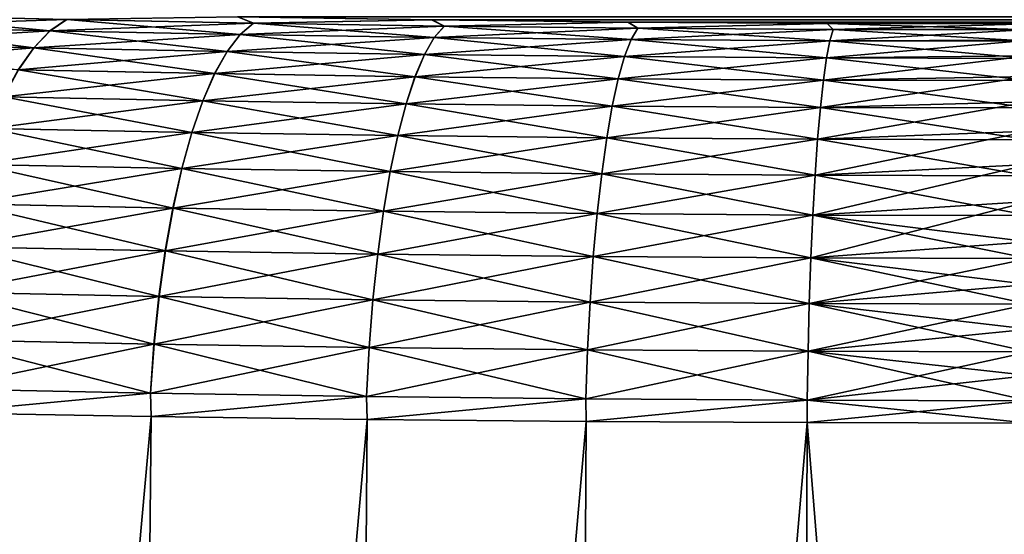
# Model space of a CAD drawing. Units: millimetres. Extents: x -100 to 100, y 42 to 243.
# Drawn here: x -94 to -92, y 70 to 71 of the extents above; entities that cross this region are included whole.
import ezdxf

# ---------------------------------------------------------------- set-up
doc = ezdxf.new("R2010")
doc.units = ezdxf.units.MM
doc.header["$LTSCALE"] = 81.481481
for name, color, linetype in [('118', 7, 'CONTINUOUS'), ('120', 7, 'CONTINUOUS'), ('80', 7, 'CONTINUOUS'), ('89', 7, 'CONTINUOUS'), ('91', 7, 'CONTINUOUS')]:
    doc.layers.add(name, color=color, linetype=linetype)

msp = doc.modelspace()

# ---------------------------------------------------------------- linework, layer by layer
at = {"layer": '118', "color": 7, "linetype": 'CONTINUOUS', "true_color": 0xf2c12d}
for points in [[(-94.2353, 71.1755, 38.3526), (-94.6137, 71.2115, 38.0828), (-94.6588, 71.1858, 38.1845), (-94.2353, 71.1755, 38.3526)], [(-94.1974, 71.2014, 38.248), (-94.6137, 71.2115, 38.0828), (-94.2353, 71.1755, 38.3526), (-94.1974, 71.2014, 38.248)], [(-93.8012, 71.167, 38.4912), (-94.1974, 71.2014, 38.248), (-94.2353, 71.1755, 38.3526), (-93.8012, 71.167, 38.4912)], [(-93.7707, 71.193, 38.3843), (-93.8065, 71.2074, 38.2557), (-94.1974, 71.2014, 38.248), (-93.7707, 71.193, 38.3843)], [(-93.7707, 71.193, 38.3843), (-94.1974, 71.2014, 38.248), (-93.8012, 71.167, 38.4912), (-93.7707, 71.193, 38.3843)], [(-93.3632, 71.2004, 38.3694), (-93.8065, 71.2074, 38.2557), (-93.7707, 71.193, 38.3843), (-93.3632, 71.2004, 38.3694)], [(-93.3583, 71.1603, 38.5998), (-93.7707, 71.193, 38.3843), (-93.8012, 71.167, 38.4912), (-93.3583, 71.1603, 38.5998)], [(-93.3353, 71.1864, 38.4911), (-93.3632, 71.2004, 38.3694), (-93.7707, 71.193, 38.3843), (-93.3353, 71.1864, 38.4911)], [(-93.3353, 71.1864, 38.4911), (-93.7707, 71.193, 38.3843), (-93.3583, 71.1603, 38.5998), (-93.3353, 71.1864, 38.4911)], [(-92.9154, 71.1955, 38.4503), (-93.3632, 71.2004, 38.3694), (-93.3353, 71.1864, 38.4911), (-92.9154, 71.1955, 38.4503)], [(-92.8935, 71.1817, 38.5676), (-92.9154, 71.1955, 38.4503), (-93.3353, 71.1864, 38.4911), (-92.8935, 71.1817, 38.5676)], [(-92.461, 71.1924, 38.4992), (-92.9154, 71.1955, 38.4503), (-92.8935, 71.1817, 38.5676), (-92.461, 71.1924, 38.4992)], [(-92.4475, 71.1789, 38.6138), (-92.461, 71.1924, 38.4992), (-92.8935, 71.1817, 38.5676), (-92.4475, 71.1789, 38.6138)], [(-92, 71.1914, 38.516), (-92.461, 71.1924, 38.4992), (-92, 71.1779, 38.6292), (-92, 71.1914, 38.516)], [(-92, 71.1779, 38.6292), (-92.461, 71.1924, 38.4992), (-92.4475, 71.1789, 38.6138), (-92, 71.1779, 38.6292)], [(-94.2722, 71.1371, 38.4536), (-94.6588, 71.1858, 38.1845), (-94.7027, 71.1476, 38.2827), (-94.2722, 71.1371, 38.4536)], [(-94.2353, 71.1755, 38.3526), (-94.6588, 71.1858, 38.1845), (-94.2722, 71.1371, 38.4536), (-94.2353, 71.1755, 38.3526)], [(-93.8309, 71.1284, 38.5945), (-94.2353, 71.1755, 38.3526), (-94.2722, 71.1371, 38.4536), (-93.8309, 71.1284, 38.5945)], [(-93.8012, 71.167, 38.4912), (-94.2353, 71.1755, 38.3526), (-93.8309, 71.1284, 38.5945), (-93.8012, 71.167, 38.4912)], [(-92.9089, 71.1554, 38.6777), (-93.3353, 71.1864, 38.4911), (-93.3583, 71.1603, 38.5998), (-92.9089, 71.1554, 38.6777)], [(-92.8935, 71.1817, 38.5676), (-93.3353, 71.1864, 38.4911), (-92.9089, 71.1554, 38.6777), (-92.8935, 71.1817, 38.5676)], [(-92.4553, 71.1525, 38.7246), (-92.8935, 71.1817, 38.5676), (-92.9089, 71.1554, 38.6777), (-92.4553, 71.1525, 38.7246)], [(-92.4475, 71.1789, 38.6138), (-92.8935, 71.1817, 38.5676), (-92.4553, 71.1525, 38.7246), (-92.4475, 71.1789, 38.6138)], [(-92, 71.1516, 38.7403), (-92.4475, 71.1789, 38.6138), (-92.4553, 71.1525, 38.7246), (-92, 71.1516, 38.7403)], [(-92, 71.1779, 38.6292), (-92.4475, 71.1789, 38.6138), (-92, 71.1516, 38.7403), (-92, 71.1779, 38.6292)], [(-94.2722, 71.1371, 38.4536), (-94.7027, 71.1476, 38.2827), (-94.3077, 71.0867, 38.5497), (-94.2722, 71.1371, 38.4536)], [(-93.3808, 71.1216, 38.7048), (-93.8012, 71.167, 38.4912), (-93.8309, 71.1284, 38.5945), (-93.3808, 71.1216, 38.7048)], [(-93.3583, 71.1603, 38.5998), (-93.8012, 71.167, 38.4912), (-93.3808, 71.1216, 38.7048), (-93.3583, 71.1603, 38.5998)], [(-92.9239, 71.1167, 38.784), (-93.3583, 71.1603, 38.5998), (-93.3808, 71.1216, 38.7048), (-92.9239, 71.1167, 38.784)], [(-92.9089, 71.1554, 38.6777), (-93.3583, 71.1603, 38.5998), (-92.9239, 71.1167, 38.784), (-92.9089, 71.1554, 38.6777)], [(-92.4628, 71.1137, 38.8317), (-92.9089, 71.1554, 38.6777), (-92.9239, 71.1167, 38.784), (-92.4628, 71.1137, 38.8317)], [(-92.4553, 71.1525, 38.7246), (-92.9089, 71.1554, 38.6777), (-92.4628, 71.1137, 38.8317), (-92.4553, 71.1525, 38.7246)], [(-92, 71.1127, 38.8477), (-92.4553, 71.1525, 38.7246), (-92.4628, 71.1137, 38.8317), (-92, 71.1127, 38.8477)], [(-92, 71.1516, 38.7403), (-92.4553, 71.1525, 38.7246), (-92, 71.1127, 38.8477), (-92, 71.1516, 38.7403)], [(-93.8595, 71.0779, 38.6928), (-94.2722, 71.1371, 38.4536), (-94.3077, 71.0867, 38.5497), (-93.8595, 71.0779, 38.6928)], [(-93.8309, 71.1284, 38.5945), (-94.2722, 71.1371, 38.4536), (-93.8595, 71.0779, 38.6928), (-93.8309, 71.1284, 38.5945)], [(-93.4023, 71.0709, 38.8049), (-93.8309, 71.1284, 38.5945), (-93.8595, 71.0779, 38.6928), (-93.4023, 71.0709, 38.8049)], [(-93.3808, 71.1216, 38.7048), (-93.8309, 71.1284, 38.5945), (-93.4023, 71.0709, 38.8049), (-93.3808, 71.1216, 38.7048)], [(-92.9383, 71.0659, 38.8853), (-93.3808, 71.1216, 38.7048), (-93.4023, 71.0709, 38.8049), (-92.9383, 71.0659, 38.8853)], [(-92.9239, 71.1167, 38.784), (-93.3808, 71.1216, 38.7048), (-92.9383, 71.0659, 38.8853), (-92.9239, 71.1167, 38.784)], [(-92.47, 71.0629, 38.9337), (-92.9239, 71.1167, 38.784), (-92.9383, 71.0659, 38.8853), (-92.47, 71.0629, 38.9337)], [(-92.4628, 71.1137, 38.8317), (-92.9239, 71.1167, 38.784), (-92.47, 71.0629, 38.9337), (-92.4628, 71.1137, 38.8317)], [(-92, 71.0619, 38.9499), (-92.4628, 71.1137, 38.8317), (-92.47, 71.0629, 38.9337), (-92, 71.0619, 38.9499)], [(-92, 71.1127, 38.8477), (-92.4628, 71.1137, 38.8317), (-92, 71.0619, 38.9499), (-92, 71.1127, 38.8477)], [(-93.8865, 71.016, 38.7849), (-94.3077, 71.0867, 38.5497), (-94.3412, 71.025, 38.6397), (-93.8865, 71.016, 38.7849)], [(-93.8595, 71.0779, 38.6928), (-94.3077, 71.0867, 38.5497), (-93.8865, 71.016, 38.7849), (-93.8595, 71.0779, 38.6928)], [(-93.4227, 71.0089, 38.8986), (-93.8595, 71.0779, 38.6928), (-93.8865, 71.016, 38.7849), (-93.4227, 71.0089, 38.8986)], [(-93.4023, 71.0709, 38.8049), (-93.8595, 71.0779, 38.6928), (-93.4227, 71.0089, 38.8986), (-93.4023, 71.0709, 38.8049)], [(-92.9519, 71.0038, 38.9801), (-93.4023, 71.0709, 38.8049), (-93.4227, 71.0089, 38.8986), (-92.9519, 71.0038, 38.9801)], [(-92.9383, 71.0659, 38.8853), (-93.4023, 71.0709, 38.8049), (-92.9519, 71.0038, 38.9801), (-92.9383, 71.0659, 38.8853)], [(-92.4768, 71.0008, 39.0292), (-92.9383, 71.0659, 38.8853), (-92.9519, 71.0038, 38.9801), (-92.4768, 71.0008, 39.0292)], [(-92.47, 71.0629, 38.9337), (-92.9383, 71.0659, 38.8853), (-92.4768, 71.0008, 39.0292), (-92.47, 71.0629, 38.9337)], [(-92, 70.9997, 39.0457), (-92.47, 71.0629, 38.9337), (-92.4768, 71.0008, 39.0292), (-92, 70.9997, 39.0457)], [(-92, 71.0619, 38.9499), (-92.47, 71.0629, 38.9337), (-92, 70.9997, 39.0457), (-92, 71.0619, 38.9499)], [(-93.9116, 70.9436, 38.8695), (-94.3412, 71.025, 38.6397), (-94.3723, 70.9527, 38.7224), (-93.9116, 70.9436, 38.8695)], [(-93.8865, 71.016, 38.7849), (-94.3412, 71.025, 38.6397), (-93.9116, 70.9436, 38.8695), (-93.8865, 71.016, 38.7849)], [(-93.4416, 70.9364, 38.9847), (-93.8865, 71.016, 38.7849), (-93.9116, 70.9436, 38.8695), (-93.4416, 70.9364, 38.9847)], [(-93.4227, 71.0089, 38.8986), (-93.8865, 71.016, 38.7849), (-93.4416, 70.9364, 38.9847), (-93.4227, 71.0089, 38.8986)], [(-92.9646, 70.9312, 39.0673), (-93.4227, 71.0089, 38.8986), (-93.4416, 70.9364, 38.9847), (-92.9646, 70.9312, 39.0673)], [(-92.9519, 71.0038, 38.9801), (-93.4227, 71.0089, 38.8986), (-92.9646, 70.9312, 39.0673), (-92.9519, 71.0038, 38.9801)], [(-92.4832, 70.9281, 39.1171), (-92.9519, 71.0038, 38.9801), (-92.9646, 70.9312, 39.0673), (-92.4832, 70.9281, 39.1171)], [(-92.4768, 71.0008, 39.0292), (-92.9519, 71.0038, 38.9801), (-92.4832, 70.9281, 39.1171), (-92.4768, 71.0008, 39.0292)], [(-92, 70.9271, 39.1338), (-92.4768, 71.0008, 39.0292), (-92.4832, 70.9281, 39.1171), (-92, 70.9271, 39.1338)], [(-92, 70.9997, 39.0457), (-92.4768, 71.0008, 39.0292), (-92, 70.9271, 39.1338), (-92, 70.9997, 39.0457)], [(-93.9344, 70.8615, 38.9456), (-94.3723, 70.9527, 38.7224), (-94.4006, 70.8708, 38.7968), (-93.9344, 70.8615, 38.9456)], [(-93.9116, 70.9436, 38.8695), (-94.3723, 70.9527, 38.7224), (-93.9344, 70.8615, 38.9456), (-93.9116, 70.9436, 38.8695)], [(-93.4588, 70.8543, 39.0621), (-93.9116, 70.9436, 38.8695), (-93.9344, 70.8615, 38.9456), (-93.4588, 70.8543, 39.0621)], [(-93.4416, 70.9364, 38.9847), (-93.9116, 70.9436, 38.8695), (-93.4588, 70.8543, 39.0621), (-93.4416, 70.9364, 38.9847)], [(-92.9761, 70.849, 39.1457), (-93.4416, 70.9364, 38.9847), (-93.4588, 70.8543, 39.0621), (-92.9761, 70.849, 39.1457)], [(-92.9646, 70.9312, 39.0673), (-93.4416, 70.9364, 38.9847), (-92.9761, 70.849, 39.1457), (-92.9646, 70.9312, 39.0673)], [(-92.4889, 70.8459, 39.1961), (-92.9646, 70.9312, 39.0673), (-92.9761, 70.849, 39.1457), (-92.4889, 70.8459, 39.1961)], [(-92.4832, 70.9281, 39.1171), (-92.9646, 70.9312, 39.0673), (-92.4889, 70.8459, 39.1961), (-92.4832, 70.9281, 39.1171)], [(-92, 70.8448, 39.213), (-92.4832, 70.9281, 39.1171), (-92.4889, 70.8459, 39.1961), (-92, 70.8448, 39.213)], [(-92, 70.9271, 39.1338), (-92.4832, 70.9281, 39.1171), (-92, 70.8448, 39.213), (-92, 70.9271, 39.1338)], [(-93.9547, 70.771, 39.0122), (-94.4006, 70.8708, 38.7968), (-94.4258, 70.7804, 38.8618), (-93.9547, 70.771, 39.0122)], [(-93.9344, 70.8615, 38.9456), (-94.4006, 70.8708, 38.7968), (-93.9547, 70.771, 39.0122), (-93.9344, 70.8615, 38.9456)], [(-93.4741, 70.7637, 39.1299), (-93.9344, 70.8615, 38.9456), (-93.9547, 70.771, 39.0122), (-93.4741, 70.7637, 39.1299)], [(-93.4588, 70.8543, 39.0621), (-93.9344, 70.8615, 38.9456), (-93.4741, 70.7637, 39.1299), (-93.4588, 70.8543, 39.0621)], [(-92.9863, 70.7584, 39.2144), (-93.4588, 70.8543, 39.0621), (-93.4741, 70.7637, 39.1299), (-92.9863, 70.7584, 39.2144)], [(-92.9761, 70.849, 39.1457), (-93.4588, 70.8543, 39.0621), (-92.9863, 70.7584, 39.2144), (-92.9761, 70.849, 39.1457)], [(-92.4941, 70.7552, 39.2653), (-92.9761, 70.849, 39.1457), (-92.9863, 70.7584, 39.2144), (-92.4941, 70.7552, 39.2653)], [(-92.4889, 70.8459, 39.1961), (-92.9761, 70.849, 39.1457), (-92.4941, 70.7552, 39.2653), (-92.4889, 70.8459, 39.1961)], [(-92, 70.7541, 39.2823), (-92.4889, 70.8459, 39.1961), (-92.4941, 70.7552, 39.2653), (-92, 70.7541, 39.2823)], [(-92, 70.8448, 39.213), (-92.4889, 70.8459, 39.1961), (-92, 70.7541, 39.2823), (-92, 70.8448, 39.213)], [(-93.9722, 70.6731, 39.0683), (-94.4258, 70.7804, 38.8618), (-94.4475, 70.6826, 38.9166), (-93.9722, 70.6731, 39.0683)], [(-93.9547, 70.771, 39.0122), (-94.4258, 70.7804, 38.8618), (-93.9722, 70.6731, 39.0683), (-93.9547, 70.771, 39.0122)], [(-93.4873, 70.6657, 39.1871), (-93.9547, 70.771, 39.0122), (-93.9722, 70.6731, 39.0683), (-93.4873, 70.6657, 39.1871)], [(-93.4741, 70.7637, 39.1299), (-93.9547, 70.771, 39.0122), (-93.4873, 70.6657, 39.1871), (-93.4741, 70.7637, 39.1299)], [(-92.9952, 70.6604, 39.2723), (-93.4741, 70.7637, 39.1299), (-93.4873, 70.6657, 39.1871), (-92.9952, 70.6604, 39.2723)], [(-92.9863, 70.7584, 39.2144), (-93.4741, 70.7637, 39.1299), (-92.9952, 70.6604, 39.2723), (-92.9863, 70.7584, 39.2144)], [(-92.4985, 70.6571, 39.3236), (-92.9863, 70.7584, 39.2144), (-92.9952, 70.6604, 39.2723), (-92.4985, 70.6571, 39.3236)], [(-92.4941, 70.7552, 39.2653), (-92.9863, 70.7584, 39.2144), (-92.4985, 70.6571, 39.3236), (-92.4941, 70.7552, 39.2653)], [(-92, 70.6561, 39.3408), (-92.4941, 70.7552, 39.2653), (-92.4985, 70.6571, 39.3236), (-92, 70.6561, 39.3408)], [(-92, 70.7541, 39.2823), (-92.4941, 70.7552, 39.2653), (-92, 70.6943, 39.3198), (-92, 70.7541, 39.2823)], [(-92, 70.6943, 39.3198), (-92.4941, 70.7552, 39.2653), (-92, 70.6561, 39.3408), (-92, 70.6943, 39.3198)], [(-93.9867, 70.5692, 39.1134), (-94.4475, 70.6826, 38.9166), (-94.4655, 70.5788, 38.9606), (-93.9867, 70.5692, 39.1134)], [(-93.9722, 70.6731, 39.0683), (-94.4475, 70.6826, 38.9166), (-93.9867, 70.5692, 39.1134), (-93.9722, 70.6731, 39.0683)], [(-93.4982, 70.5617, 39.233), (-93.9722, 70.6731, 39.0683), (-93.9867, 70.5692, 39.1134), (-93.4982, 70.5617, 39.233)], [(-93.4873, 70.6657, 39.1871), (-93.9722, 70.6731, 39.0683), (-93.4982, 70.5617, 39.233), (-93.4873, 70.6657, 39.1871)], [(-93.0025, 70.5563, 39.3188), (-93.4873, 70.6657, 39.1871), (-93.4982, 70.5617, 39.233), (-93.0025, 70.5563, 39.3188)], [(-92.9952, 70.6604, 39.2723), (-93.4873, 70.6657, 39.1871), (-93.0025, 70.5563, 39.3188), (-92.9952, 70.6604, 39.2723)], [(-92.5022, 70.5531, 39.3705), (-92.9952, 70.6604, 39.2723), (-93.0025, 70.5563, 39.3188), (-92.5022, 70.5531, 39.3705)], [(-92.4985, 70.6571, 39.3236), (-92.9952, 70.6604, 39.2723), (-92.5022, 70.5531, 39.3705), (-92.4985, 70.6571, 39.3236)], [(-92, 70.552, 39.3878), (-92.4985, 70.6571, 39.3236), (-92.5022, 70.5531, 39.3705), (-92, 70.552, 39.3878)], [(-92, 70.6561, 39.3408), (-92.4985, 70.6571, 39.3236), (-92, 70.5969, 39.3693), (-92, 70.6561, 39.3408)], [(-92, 70.5969, 39.3693), (-92.4985, 70.6571, 39.3236), (-92, 70.552, 39.3878), (-92, 70.5969, 39.3693)], [(-93.9979, 70.4606, 39.1466), (-94.4655, 70.5788, 38.9606), (-94.4794, 70.4702, 38.993), (-93.9979, 70.4606, 39.1466)], [(-93.9867, 70.5692, 39.1134), (-94.4655, 70.5788, 38.9606), (-93.9979, 70.4606, 39.1466), (-93.9867, 70.5692, 39.1134)], [(-93.5067, 70.453, 39.2669), (-93.9867, 70.5692, 39.1134), (-93.9979, 70.4606, 39.1466), (-93.5067, 70.453, 39.2669)], [(-93.4982, 70.5617, 39.233), (-93.9867, 70.5692, 39.1134), (-93.5067, 70.453, 39.2669), (-93.4982, 70.5617, 39.233)], [(-93.0082, 70.4476, 39.3532), (-93.4982, 70.5617, 39.233), (-93.5067, 70.453, 39.2669), (-93.0082, 70.4476, 39.3532)], [(-93.0025, 70.5563, 39.3188), (-93.4982, 70.5617, 39.233), (-93.0082, 70.4476, 39.3532), (-93.0025, 70.5563, 39.3188)], [(-92.505, 70.4443, 39.4052), (-93.0025, 70.5563, 39.3188), (-93.0082, 70.4476, 39.3532), (-92.505, 70.4443, 39.4052)], [(-92.5022, 70.5531, 39.3705), (-93.0025, 70.5563, 39.3188), (-92.505, 70.4443, 39.4052), (-92.5022, 70.5531, 39.3705)], [(-92, 70.4432, 39.4226), (-92.5022, 70.5531, 39.3705), (-92.505, 70.4443, 39.4052), (-92, 70.4432, 39.4226)], [(-92, 70.552, 39.3878), (-92.5022, 70.5531, 39.3705), (-92, 70.4946, 39.4079), (-92, 70.552, 39.3878)], [(-92, 70.4946, 39.4079), (-92.5022, 70.5531, 39.3705), (-92, 70.4432, 39.4226), (-92, 70.4946, 39.4079)], [(-94.0058, 70.3487, 39.1678), (-94.4794, 70.4702, 38.993), (-94.4892, 70.3583, 39.0136), (-94.0058, 70.3487, 39.1678)], [(-93.9979, 70.4606, 39.1466), (-94.4794, 70.4702, 38.993), (-94.0058, 70.3487, 39.1678), (-93.9979, 70.4606, 39.1466)], [(-93.5127, 70.3411, 39.2885), (-93.9979, 70.4606, 39.1466), (-94.0058, 70.3487, 39.1678), (-93.5127, 70.3411, 39.2885)], [(-93.5067, 70.453, 39.2669), (-93.9979, 70.4606, 39.1466), (-93.5127, 70.3411, 39.2885), (-93.5067, 70.453, 39.2669)], [(-93.0121, 70.3356, 39.3751), (-93.5067, 70.453, 39.2669), (-93.5127, 70.3411, 39.2885), (-93.0121, 70.3356, 39.3751)], [(-93.0082, 70.4476, 39.3532), (-93.5067, 70.453, 39.2669), (-93.0121, 70.3356, 39.3751), (-93.0082, 70.4476, 39.3532)], [(-92.507, 70.3323, 39.4273), (-93.0082, 70.4476, 39.3532), (-93.0121, 70.3356, 39.3751), (-92.507, 70.3323, 39.4273)], [(-92.505, 70.4443, 39.4052), (-93.0082, 70.4476, 39.3532), (-92.507, 70.3323, 39.4273), (-92.505, 70.4443, 39.4052)], [(-92, 70.3312, 39.4448), (-92.505, 70.4443, 39.4052), (-92.507, 70.3323, 39.4273), (-92, 70.3312, 39.4448)], [(-92, 70.4432, 39.4226), (-92.505, 70.4443, 39.4052), (-92, 70.3887, 39.4351), (-92, 70.4432, 39.4226)], [(-92, 70.3887, 39.4351), (-92.505, 70.4443, 39.4052), (-92, 70.3312, 39.4448), (-92, 70.3887, 39.4351)], [(-94.4877, 70.3034, 39.0208), (-94.0058, 70.3487, 39.1678), (-94.4892, 70.3583, 39.0136), (-94.4877, 70.3034, 39.0208)], [(-94.4877, 70.3034, 39.0208), (-94.0043, 70.2952, 39.1745), (-94.0058, 70.3487, 39.1678), (-94.4877, 70.3034, 39.0208)], [(-94.0043, 70.2952, 39.1745), (-93.5127, 70.3411, 39.2885), (-94.0058, 70.3487, 39.1678), (-94.0043, 70.2952, 39.1745)], [(-94.0043, 70.2952, 39.1745), (-93.5114, 70.2888, 39.2949), (-93.5127, 70.3411, 39.2885), (-94.0043, 70.2952, 39.1745)], [(-93.5114, 70.2888, 39.2949), (-93.0121, 70.3356, 39.3751), (-93.5127, 70.3411, 39.2885), (-93.5114, 70.2888, 39.2949)], [(-93.5114, 70.2888, 39.2949), (-93.0115, 70.2842, 39.3812), (-93.0121, 70.3356, 39.3751), (-93.5114, 70.2888, 39.2949)], [(-93.0115, 70.2842, 39.3812), (-92.507, 70.3323, 39.4273), (-93.0121, 70.3356, 39.3751), (-93.0115, 70.2842, 39.3812)], [(-93.0115, 70.2842, 39.3812), (-92.5069, 70.2815, 39.4332), (-92.507, 70.3323, 39.4273), (-93.0115, 70.2842, 39.3812)], [(-92.5069, 70.2815, 39.4332), (-92, 70.2805, 39.4505), (-92.507, 70.3323, 39.4273), (-92.5069, 70.2815, 39.4332)], [(-92, 70.2805, 39.4505), (-92, 70.3312, 39.4448), (-92.507, 70.3323, 39.4273), (-92, 70.2805, 39.4505)]]:
    msp.add_3dface(points, dxfattribs=at)
at = {"layer": '120', "color": 7, "linetype": 'CONTINUOUS', "true_color": 0xf2c12d}
for points in [[(-94.6144, 71.2115, -38.0825), (-94.1978, 71.2014, -38.2479), (-94.6594, 71.1858, -38.1842), (-94.6144, 71.2115, -38.0825)], [(-94.6594, 71.1858, -38.1842), (-94.1978, 71.2014, -38.2479), (-94.2358, 71.1755, -38.3524), (-94.6594, 71.1858, -38.1842)], [(-94.1978, 71.2014, -38.2479), (-93.7709, 71.193, -38.3843), (-94.2358, 71.1755, -38.3524), (-94.1978, 71.2014, -38.2479)], [(-94.2358, 71.1755, -38.3524), (-93.7709, 71.193, -38.3843), (-93.8014, 71.167, -38.4912), (-94.2358, 71.1755, -38.3524)], [(-94.1978, 71.2014, -38.2479), (-93.8077, 71.2074, -38.2554), (-93.7709, 71.193, -38.3843), (-94.1978, 71.2014, -38.2479)], [(-93.8077, 71.2074, -38.2554), (-93.3643, 71.2005, -38.3691), (-93.7709, 71.193, -38.3843), (-93.8077, 71.2074, -38.2554)], [(-93.7709, 71.193, -38.3843), (-93.3354, 71.1864, -38.491), (-93.8014, 71.167, -38.4912), (-93.7709, 71.193, -38.3843)], [(-93.7709, 71.193, -38.3843), (-93.3643, 71.2005, -38.3691), (-93.3354, 71.1864, -38.491), (-93.7709, 71.193, -38.3843)], [(-93.3643, 71.2005, -38.3691), (-92.9161, 71.1955, -38.4502), (-93.3354, 71.1864, -38.491), (-93.3643, 71.2005, -38.3691)], [(-93.3354, 71.1864, -38.491), (-92.9161, 71.1955, -38.4502), (-92.8935, 71.1817, -38.5676), (-93.3354, 71.1864, -38.491)], [(-92.9161, 71.1955, -38.4502), (-92.4614, 71.1925, -38.4991), (-92.8935, 71.1817, -38.5676), (-92.9161, 71.1955, -38.4502)], [(-92.8935, 71.1817, -38.5676), (-92.4614, 71.1925, -38.4991), (-92.4476, 71.1789, -38.6137), (-92.8935, 71.1817, -38.5676)], [(-92.4614, 71.1925, -38.4991), (-92, 71.1914, -38.516), (-92.4476, 71.1789, -38.6137), (-92.4614, 71.1925, -38.4991)], [(-92.4476, 71.1789, -38.6137), (-92, 71.1914, -38.516), (-92, 71.1787, -38.6245), (-92.4476, 71.1789, -38.6137)], [(-94.6594, 71.1858, -38.1842), (-94.2358, 71.1755, -38.3524), (-94.7034, 71.1476, -38.2825), (-94.6594, 71.1858, -38.1842)], [(-94.7034, 71.1476, -38.2825), (-94.2358, 71.1755, -38.3524), (-94.2727, 71.1371, -38.4534), (-94.7034, 71.1476, -38.2825)], [(-94.2358, 71.1755, -38.3524), (-93.8014, 71.167, -38.4912), (-94.2727, 71.1371, -38.4534), (-94.2358, 71.1755, -38.3524)], [(-93.8014, 71.167, -38.4912), (-93.3354, 71.1864, -38.491), (-93.3584, 71.1603, -38.5998), (-93.8014, 71.167, -38.4912)], [(-93.3354, 71.1864, -38.491), (-92.8935, 71.1817, -38.5676), (-93.3584, 71.1603, -38.5998), (-93.3354, 71.1864, -38.491)], [(-93.3584, 71.1603, -38.5998), (-92.8935, 71.1817, -38.5676), (-92.9089, 71.1554, -38.6776), (-93.3584, 71.1603, -38.5998)], [(-92.8935, 71.1817, -38.5676), (-92.4476, 71.1789, -38.6137), (-92.9089, 71.1554, -38.6776), (-92.8935, 71.1817, -38.5676)], [(-92.9089, 71.1554, -38.6776), (-92.4476, 71.1789, -38.6137), (-92.4553, 71.1525, -38.7246), (-92.9089, 71.1554, -38.6776)], [(-92.4476, 71.1789, -38.6137), (-92, 71.1787, -38.6245), (-92.4553, 71.1525, -38.7246), (-92.4476, 71.1789, -38.6137)], [(-92.4553, 71.1525, -38.7246), (-92, 71.1787, -38.6245), (-92, 71.1543, -38.7311), (-92.4553, 71.1525, -38.7246)], [(-94.7034, 71.1476, -38.2825), (-94.2727, 71.1371, -38.4534), (-94.7455, 71.0974, -38.3759), (-94.7034, 71.1476, -38.2825)], [(-94.2727, 71.1371, -38.4534), (-93.8014, 71.167, -38.4912), (-93.8312, 71.1284, -38.5944), (-94.2727, 71.1371, -38.4534)], [(-93.8014, 71.167, -38.4912), (-93.3584, 71.1603, -38.5998), (-93.8312, 71.1284, -38.5944), (-93.8014, 71.167, -38.4912)], [(-93.8312, 71.1284, -38.5944), (-93.3584, 71.1603, -38.5998), (-93.3809, 71.1216, -38.7048), (-93.8312, 71.1284, -38.5944)], [(-93.3584, 71.1603, -38.5998), (-92.9089, 71.1554, -38.6776), (-93.3809, 71.1216, -38.7048), (-93.3584, 71.1603, -38.5998)], [(-93.3809, 71.1216, -38.7048), (-92.9089, 71.1554, -38.6776), (-92.9239, 71.1167, -38.784), (-93.3809, 71.1216, -38.7048)], [(-92.9089, 71.1554, -38.6776), (-92.4553, 71.1525, -38.7246), (-92.9239, 71.1167, -38.784), (-92.9089, 71.1554, -38.6776)], [(-92.9239, 71.1167, -38.784), (-92.4553, 71.1525, -38.7246), (-92.4628, 71.1137, -38.8317), (-92.9239, 71.1167, -38.784)], [(-92.4553, 71.1525, -38.7246), (-92, 71.1543, -38.7311), (-92.4628, 71.1137, -38.8317), (-92.4553, 71.1525, -38.7246)], [(-92.4628, 71.1137, -38.8317), (-92, 71.1543, -38.7311), (-92, 71.1183, -38.8343), (-92.4628, 71.1137, -38.8317)], [(-94.7455, 71.0974, -38.3759), (-94.2727, 71.1371, -38.4534), (-94.3081, 71.0867, -38.5495), (-94.7455, 71.0974, -38.3759)], [(-94.2727, 71.1371, -38.4534), (-93.8312, 71.1284, -38.5944), (-94.3081, 71.0867, -38.5495), (-94.2727, 71.1371, -38.4534)], [(-94.3081, 71.0867, -38.5495), (-93.8312, 71.1284, -38.5944), (-93.8597, 71.0779, -38.6928), (-94.3081, 71.0867, -38.5495)], [(-93.8312, 71.1284, -38.5944), (-93.3809, 71.1216, -38.7048), (-93.8597, 71.0779, -38.6928), (-93.8312, 71.1284, -38.5944)], [(-93.8597, 71.0779, -38.6928), (-93.3809, 71.1216, -38.7048), (-93.4024, 71.0709, -38.8048), (-93.8597, 71.0779, -38.6928)], [(-93.3809, 71.1216, -38.7048), (-92.9239, 71.1167, -38.784), (-93.4024, 71.0709, -38.8048), (-93.3809, 71.1216, -38.7048)], [(-93.4024, 71.0709, -38.8048), (-92.9239, 71.1167, -38.784), (-92.9383, 71.0659, -38.8852), (-93.4024, 71.0709, -38.8048)], [(-92.9239, 71.1167, -38.784), (-92.4628, 71.1137, -38.8317), (-92.9383, 71.0659, -38.8852), (-92.9239, 71.1167, -38.784)], [(-92.9383, 71.0659, -38.8852), (-92.4628, 71.1137, -38.8317), (-92.47, 71.0629, -38.9337), (-92.9383, 71.0659, -38.8852)], [(-92.4628, 71.1137, -38.8317), (-92, 71.1183, -38.8343), (-92.47, 71.0629, -38.9337), (-92.4628, 71.1137, -38.8317)], [(-92.47, 71.0629, -38.9337), (-92, 71.1183, -38.8343), (-92, 71.0713, -38.933), (-92.47, 71.0629, -38.9337)], [(-94.3081, 71.0867, -38.5495), (-93.8597, 71.0779, -38.6928), (-94.3416, 71.025, -38.6395), (-94.3081, 71.0867, -38.5495)], [(-94.3416, 71.025, -38.6395), (-93.8597, 71.0779, -38.6928), (-93.8867, 71.016, -38.7848), (-94.3416, 71.025, -38.6395)], [(-93.8597, 71.0779, -38.6928), (-93.4024, 71.0709, -38.8048), (-93.8867, 71.016, -38.7848), (-93.8597, 71.0779, -38.6928)], [(-93.8867, 71.016, -38.7848), (-93.4024, 71.0709, -38.8048), (-93.4228, 71.0089, -38.8985), (-93.8867, 71.016, -38.7848)], [(-93.4024, 71.0709, -38.8048), (-92.9383, 71.0659, -38.8852), (-93.4228, 71.0089, -38.8985), (-93.4024, 71.0709, -38.8048)], [(-93.4228, 71.0089, -38.8985), (-92.9383, 71.0659, -38.8852), (-92.952, 71.0038, -38.9801), (-93.4228, 71.0089, -38.8985)], [(-92.9383, 71.0659, -38.8852), (-92.47, 71.0629, -38.9337), (-92.952, 71.0038, -38.9801), (-92.9383, 71.0659, -38.8852)], [(-92.952, 71.0038, -38.9801), (-92.47, 71.0629, -38.9337), (-92.4769, 71.0008, -39.0292), (-92.952, 71.0038, -38.9801)], [(-92.47, 71.0629, -38.9337), (-92, 71.0713, -38.933), (-92.4769, 71.0008, -39.0292), (-92.47, 71.0629, -38.9337)], [(-92.4769, 71.0008, -39.0292), (-92, 71.0713, -38.933), (-92, 71.0138, -39.026), (-92.4769, 71.0008, -39.0292)], [(-94.3416, 71.025, -38.6395), (-93.8867, 71.016, -38.7848), (-94.3727, 70.9527, -38.7223), (-94.3416, 71.025, -38.6395)], [(-94.3727, 70.9527, -38.7223), (-93.8867, 71.016, -38.7848), (-93.9118, 70.9436, -38.8695), (-94.3727, 70.9527, -38.7223)], [(-93.8867, 71.016, -38.7848), (-93.4228, 71.0089, -38.8985), (-93.9118, 70.9436, -38.8695), (-93.8867, 71.016, -38.7848)], [(-92.4769, 71.0008, -39.0292), (-92, 71.0138, -39.026), (-92.4832, 70.9281, -39.1171), (-92.4769, 71.0008, -39.0292)], [(-92.4832, 70.9281, -39.1171), (-92, 71.0138, -39.026), (-92, 70.9465, -39.1121), (-92.4832, 70.9281, -39.1171)], [(-93.9118, 70.9436, -38.8695), (-93.4228, 71.0089, -38.8985), (-93.4417, 70.9364, -38.9847), (-93.9118, 70.9436, -38.8695)], [(-93.4228, 71.0089, -38.8985), (-92.952, 71.0038, -38.9801), (-93.4417, 70.9364, -38.9847), (-93.4228, 71.0089, -38.8985)], [(-93.4417, 70.9364, -38.9847), (-92.952, 71.0038, -38.9801), (-92.9646, 70.9312, -39.0673), (-93.4417, 70.9364, -38.9847)], [(-92.952, 71.0038, -38.9801), (-92.4769, 71.0008, -39.0292), (-92.9646, 70.9312, -39.0673), (-92.952, 71.0038, -38.9801)], [(-92.9646, 70.9312, -39.0673), (-92.4769, 71.0008, -39.0292), (-92.4832, 70.9281, -39.1171), (-92.9646, 70.9312, -39.0673)], [(-94.3727, 70.9527, -38.7223), (-93.9118, 70.9436, -38.8695), (-94.4011, 70.8708, -38.7966), (-94.3727, 70.9527, -38.7223)], [(-94.4011, 70.8708, -38.7966), (-93.9118, 70.9436, -38.8695), (-93.9347, 70.8615, -38.9456), (-94.4011, 70.8708, -38.7966)], [(-93.9118, 70.9436, -38.8695), (-93.4417, 70.9364, -38.9847), (-93.9347, 70.8615, -38.9456), (-93.9118, 70.9436, -38.8695)], [(-92.4832, 70.9281, -39.1171), (-92, 70.9465, -39.1121), (-92.489, 70.8459, -39.1961), (-92.4832, 70.9281, -39.1171)], [(-92.489, 70.8459, -39.1961), (-92, 70.9465, -39.1121), (-92, 70.8702, -39.1904), (-92.489, 70.8459, -39.1961)], [(-93.9347, 70.8615, -38.9456), (-93.4417, 70.9364, -38.9847), (-93.4589, 70.8543, -39.0621), (-93.9347, 70.8615, -38.9456)], [(-93.4417, 70.9364, -38.9847), (-92.9646, 70.9312, -39.0673), (-93.4589, 70.8543, -39.0621), (-93.4417, 70.9364, -38.9847)], [(-93.4589, 70.8543, -39.0621), (-92.9646, 70.9312, -39.0673), (-92.9761, 70.849, -39.1457), (-93.4589, 70.8543, -39.0621)], [(-92.9646, 70.9312, -39.0673), (-92.4832, 70.9281, -39.1171), (-92.9761, 70.849, -39.1457), (-92.9646, 70.9312, -39.0673)], [(-92.9761, 70.849, -39.1457), (-92.4832, 70.9281, -39.1171), (-92.489, 70.8459, -39.1961), (-92.9761, 70.849, -39.1457)], [(-94.4011, 70.8708, -38.7966), (-93.9347, 70.8615, -38.9456), (-94.4263, 70.7804, -38.8616), (-94.4011, 70.8708, -38.7966)], [(-94.4263, 70.7804, -38.8616), (-93.9347, 70.8615, -38.9456), (-93.955, 70.771, -39.0121), (-94.4263, 70.7804, -38.8616)], [(-93.9347, 70.8615, -38.9456), (-93.4589, 70.8543, -39.0621), (-93.955, 70.771, -39.0121), (-93.9347, 70.8615, -38.9456)], [(-93.955, 70.771, -39.0121), (-93.4589, 70.8543, -39.0621), (-93.4742, 70.7637, -39.1299), (-93.955, 70.771, -39.0121)], [(-93.4589, 70.8543, -39.0621), (-92.9761, 70.849, -39.1457), (-93.4742, 70.7637, -39.1299), (-93.4589, 70.8543, -39.0621)], [(-92.489, 70.8459, -39.1961), (-92, 70.8702, -39.1904), (-92.4941, 70.7552, -39.2653), (-92.489, 70.8459, -39.1961)], [(-92.4941, 70.7552, -39.2653), (-92, 70.8702, -39.1904), (-92, 70.7858, -39.2599), (-92.4941, 70.7552, -39.2653)], [(-93.4742, 70.7637, -39.1299), (-92.9761, 70.849, -39.1457), (-92.9864, 70.7584, -39.2144), (-93.4742, 70.7637, -39.1299)], [(-92.9761, 70.849, -39.1457), (-92.489, 70.8459, -39.1961), (-92.9864, 70.7584, -39.2144), (-92.9761, 70.849, -39.1457)], [(-92.9864, 70.7584, -39.2144), (-92.489, 70.8459, -39.1961), (-92.4941, 70.7552, -39.2653), (-92.9864, 70.7584, -39.2144)], [(-92.4941, 70.7552, -39.2653), (-92, 70.7858, -39.2599), (-92.4985, 70.6571, -39.3236), (-92.4941, 70.7552, -39.2653)], [(-92.4985, 70.6571, -39.3236), (-92, 70.7858, -39.2599), (-92, 70.6943, -39.3198), (-92.4985, 70.6571, -39.3236)], [(-94.4263, 70.7804, -38.8616), (-93.955, 70.771, -39.0121), (-94.448, 70.6826, -38.9165), (-94.4263, 70.7804, -38.8616)], [(-94.448, 70.6826, -38.9165), (-93.955, 70.771, -39.0121), (-93.9725, 70.6732, -39.0683), (-94.448, 70.6826, -38.9165)], [(-93.955, 70.771, -39.0121), (-93.4742, 70.7637, -39.1299), (-93.9725, 70.6732, -39.0683), (-93.955, 70.771, -39.0121)], [(-93.9725, 70.6732, -39.0683), (-93.4742, 70.7637, -39.1299), (-93.4874, 70.6657, -39.1871), (-93.9725, 70.6732, -39.0683)], [(-93.4742, 70.7637, -39.1299), (-92.9864, 70.7584, -39.2144), (-93.4874, 70.6657, -39.1871), (-93.4742, 70.7637, -39.1299)], [(-93.4874, 70.6657, -39.1871), (-92.9864, 70.7584, -39.2144), (-92.9952, 70.6604, -39.2723), (-93.4874, 70.6657, -39.1871)], [(-92.9864, 70.7584, -39.2144), (-92.4941, 70.7552, -39.2653), (-92.9952, 70.6604, -39.2723), (-92.9864, 70.7584, -39.2144)], [(-92.9952, 70.6604, -39.2723), (-92.4941, 70.7552, -39.2653), (-92.4985, 70.6571, -39.3236), (-92.9952, 70.6604, -39.2723)], [(-94.448, 70.6826, -38.9165), (-93.9725, 70.6732, -39.0683), (-94.466, 70.5788, -38.9604), (-94.448, 70.6826, -38.9165)], [(-92, 70.6561, -39.3408), (-92.4985, 70.6571, -39.3236), (-92, 70.6943, -39.3198), (-92, 70.6561, -39.3408)], [(-94.466, 70.5788, -38.9604), (-93.9725, 70.6732, -39.0683), (-93.9869, 70.5692, -39.1133), (-94.466, 70.5788, -38.9604)], [(-93.9725, 70.6732, -39.0683), (-93.4874, 70.6657, -39.1871), (-93.9869, 70.5692, -39.1133), (-93.9725, 70.6732, -39.0683)], [(-93.9869, 70.5692, -39.1133), (-93.4874, 70.6657, -39.1871), (-93.4983, 70.5617, -39.2329), (-93.9869, 70.5692, -39.1133)], [(-93.4874, 70.6657, -39.1871), (-92.9952, 70.6604, -39.2723), (-93.4983, 70.5617, -39.2329), (-93.4874, 70.6657, -39.1871)], [(-93.4983, 70.5617, -39.2329), (-92.9952, 70.6604, -39.2723), (-93.0025, 70.5563, -39.3188), (-93.4983, 70.5617, -39.2329)], [(-92.9952, 70.6604, -39.2723), (-92.4985, 70.6571, -39.3236), (-93.0025, 70.5563, -39.3188), (-92.9952, 70.6604, -39.2723)], [(-93.0025, 70.5563, -39.3188), (-92.4985, 70.6571, -39.3236), (-92.5022, 70.5531, -39.3705), (-93.0025, 70.5563, -39.3188)], [(-92.4985, 70.6571, -39.3236), (-92, 70.6561, -39.3408), (-92.5022, 70.5531, -39.3705), (-92.4985, 70.6571, -39.3236)], [(-92.5022, 70.5531, -39.3705), (-92, 70.6561, -39.3408), (-92, 70.5969, -39.3693), (-92.5022, 70.5531, -39.3705)], [(-92, 70.552, -39.3878), (-92.5022, 70.5531, -39.3705), (-92, 70.5969, -39.3693), (-92, 70.552, -39.3878)], [(-94.466, 70.5788, -38.9604), (-93.9869, 70.5692, -39.1133), (-94.4799, 70.4702, -38.9928), (-94.466, 70.5788, -38.9604)], [(-94.4799, 70.4702, -38.9928), (-93.9869, 70.5692, -39.1133), (-93.9982, 70.4606, -39.1466), (-94.4799, 70.4702, -38.9928)], [(-93.9869, 70.5692, -39.1133), (-93.4983, 70.5617, -39.2329), (-93.9982, 70.4606, -39.1466), (-93.9869, 70.5692, -39.1133)], [(-93.9982, 70.4606, -39.1466), (-93.4983, 70.5617, -39.2329), (-93.5068, 70.453, -39.2669), (-93.9982, 70.4606, -39.1466)], [(-93.4983, 70.5617, -39.2329), (-93.0025, 70.5563, -39.3188), (-93.5068, 70.453, -39.2669), (-93.4983, 70.5617, -39.2329)], [(-93.5068, 70.453, -39.2669), (-93.0025, 70.5563, -39.3188), (-93.0082, 70.4476, -39.3532), (-93.5068, 70.453, -39.2669)], [(-93.0025, 70.5563, -39.3188), (-92.5022, 70.5531, -39.3705), (-93.0082, 70.4476, -39.3532), (-93.0025, 70.5563, -39.3188)], [(-93.0082, 70.4476, -39.3532), (-92.5022, 70.5531, -39.3705), (-92.505, 70.4443, -39.4052), (-93.0082, 70.4476, -39.3532)], [(-92.5022, 70.5531, -39.3705), (-92, 70.552, -39.3878), (-92.505, 70.4443, -39.4052), (-92.5022, 70.5531, -39.3705)], [(-92.505, 70.4443, -39.4052), (-92, 70.552, -39.3878), (-92, 70.4946, -39.4079), (-92.505, 70.4443, -39.4052)], [(-92, 70.4432, -39.4226), (-92.505, 70.4443, -39.4052), (-92, 70.4946, -39.4079), (-92, 70.4432, -39.4226)], [(-94.4799, 70.4702, -38.9928), (-93.9982, 70.4606, -39.1466), (-94.4897, 70.3583, -39.0134), (-94.4799, 70.4702, -38.9928)], [(-94.4897, 70.3583, -39.0134), (-93.9982, 70.4606, -39.1466), (-94.0061, 70.3487, -39.1677), (-94.4897, 70.3583, -39.0134)], [(-93.9982, 70.4606, -39.1466), (-93.5068, 70.453, -39.2669), (-94.0061, 70.3487, -39.1677), (-93.9982, 70.4606, -39.1466)], [(-94.0061, 70.3487, -39.1677), (-93.5068, 70.453, -39.2669), (-93.5128, 70.3411, -39.2885), (-94.0061, 70.3487, -39.1677)], [(-93.5068, 70.453, -39.2669), (-93.0082, 70.4476, -39.3532), (-93.5128, 70.3411, -39.2885), (-93.5068, 70.453, -39.2669)], [(-93.5128, 70.3411, -39.2885), (-93.0082, 70.4476, -39.3532), (-93.0122, 70.3356, -39.3751), (-93.5128, 70.3411, -39.2885)], [(-93.0082, 70.4476, -39.3532), (-92.505, 70.4443, -39.4052), (-93.0122, 70.3356, -39.3751), (-93.0082, 70.4476, -39.3532)], [(-93.0122, 70.3356, -39.3751), (-92.505, 70.4443, -39.4052), (-92.507, 70.3323, -39.4273), (-93.0122, 70.3356, -39.3751)], [(-92.505, 70.4443, -39.4052), (-92, 70.4432, -39.4226), (-92.507, 70.3323, -39.4273), (-92.505, 70.4443, -39.4052)], [(-92.507, 70.3323, -39.4273), (-92, 70.4432, -39.4226), (-92, 70.3887, -39.4351), (-92.507, 70.3323, -39.4273)], [(-92, 70.3312, -39.4448), (-92.507, 70.3323, -39.4273), (-92, 70.3887, -39.4351), (-92, 70.3312, -39.4448)], [(-94.4877, 70.3034, -39.0208), (-94.4897, 70.3583, -39.0134), (-94.0061, 70.3487, -39.1677), (-94.4877, 70.3034, -39.0208)], [(-94.0043, 70.2952, -39.1746), (-94.4877, 70.3034, -39.0208), (-94.0061, 70.3487, -39.1677), (-94.0043, 70.2952, -39.1746)], [(-94.0043, 70.2952, -39.1746), (-94.0061, 70.3487, -39.1677), (-93.5128, 70.3411, -39.2885), (-94.0043, 70.2952, -39.1746)], [(-93.5114, 70.2888, -39.2949), (-94.0043, 70.2952, -39.1746), (-93.5128, 70.3411, -39.2885), (-93.5114, 70.2888, -39.2949)], [(-93.5114, 70.2888, -39.2949), (-93.5128, 70.3411, -39.2885), (-93.0122, 70.3356, -39.3751), (-93.5114, 70.2888, -39.2949)], [(-93.0115, 70.2842, -39.3812), (-93.5114, 70.2888, -39.2949), (-93.0122, 70.3356, -39.3751), (-93.0115, 70.2842, -39.3812)], [(-93.0115, 70.2842, -39.3812), (-93.0122, 70.3356, -39.3751), (-92.507, 70.3323, -39.4273), (-93.0115, 70.2842, -39.3812)], [(-92.5069, 70.2815, -39.4332), (-93.0115, 70.2842, -39.3812), (-92.507, 70.3323, -39.4273), (-92.5069, 70.2815, -39.4332)], [(-92.5069, 70.2815, -39.4332), (-92.507, 70.3323, -39.4273), (-92, 70.3312, -39.4448), (-92.5069, 70.2815, -39.4332)], [(-92, 70.2805, -39.4505), (-92.5069, 70.2815, -39.4332), (-92, 70.3312, -39.4448), (-92, 70.2805, -39.4505)]]:
    msp.add_3dface(points, dxfattribs=at)
at = {"layer": '80', "color": 7, "linetype": 'CONTINUOUS', "true_color": 0xf2c12d}
for points in [[(-93.8077, 71.2074, -38.2554), (93.8065, 71.2074, -38.2557), (-93.3643, 71.2005, -38.3691), (-93.8077, 71.2074, -38.2554)], [(93.3643, 71.2005, 38.3691), (93.8077, 71.2074, 38.2554), (-93.8065, 71.2074, 38.2557), (93.3643, 71.2005, 38.3691)], [(-93.3632, 71.2004, 38.3694), (93.3643, 71.2005, 38.3691), (-93.8065, 71.2074, 38.2557), (-93.3632, 71.2004, 38.3694)], [(93.8065, 71.2074, -38.2557), (93.3632, 71.2004, -38.3694), (-93.3643, 71.2005, -38.3691), (93.8065, 71.2074, -38.2557)], [(-93.3643, 71.2005, -38.3691), (93.3632, 71.2004, -38.3694), (-92.9161, 71.1955, -38.4502), (-93.3643, 71.2005, -38.3691)], [(92.9161, 71.1955, 38.4502), (93.3643, 71.2005, 38.3691), (-93.3632, 71.2004, 38.3694), (92.9161, 71.1955, 38.4502)], [(-92.9154, 71.1955, 38.4503), (92.9161, 71.1955, 38.4502), (-93.3632, 71.2004, 38.3694), (-92.9154, 71.1955, 38.4503)], [(93.3632, 71.2004, -38.3694), (92.9154, 71.1955, -38.4503), (-92.9161, 71.1955, -38.4502), (93.3632, 71.2004, -38.3694)], [(92.9154, 71.1955, -38.4503), (92.461, 71.1924, -38.4992), (-92.9161, 71.1955, -38.4502), (92.9154, 71.1955, -38.4503)], [(-92.9161, 71.1955, -38.4502), (92.461, 71.1924, -38.4992), (-92.4614, 71.1925, -38.4991), (-92.9161, 71.1955, -38.4502)], [(-92.461, 71.1924, 38.4992), (92.9161, 71.1955, 38.4502), (-92.9154, 71.1955, 38.4503), (-92.461, 71.1924, 38.4992)], [(92, 71.1914, -38.516), (-92, 71.1914, -38.516), (-92.4614, 71.1925, -38.4991), (92, 71.1914, -38.516)], [(92.461, 71.1924, -38.4992), (92, 71.1914, -38.516), (-92.4614, 71.1925, -38.4991), (92.461, 71.1924, -38.4992)], [(92.4614, 71.1925, 38.4991), (92.9161, 71.1955, 38.4502), (-92.461, 71.1924, 38.4992), (92.4614, 71.1925, 38.4991)], [(-92, 71.1914, 38.516), (92.4614, 71.1925, 38.4991), (-92.461, 71.1924, 38.4992), (-92, 71.1914, 38.516)]]:
    msp.add_3dface(points, dxfattribs=at)
at = {"layer": '89', "color": 7, "linetype": 'CONTINUOUS', "true_color": 0xf2c12d}
for points in [[(-94.0043, 70.2952, -39.1746), (-94.5721, 64, -39.5743), (-94.4877, 70.3034, -39.0208), (-94.0043, 70.2952, -39.1746)], [(-94.0681, 64, -39.7277), (-94.5721, 64, -39.5743), (-94.0043, 70.2952, -39.1746), (-94.0681, 64, -39.7277)], [(-93.5114, 70.2888, -39.2949), (-94.0681, 64, -39.7277), (-94.0043, 70.2952, -39.1746), (-93.5114, 70.2888, -39.2949)], [(-93.5607, 64, -39.8464), (-94.0681, 64, -39.7277), (-93.5114, 70.2888, -39.2949), (-93.5607, 64, -39.8464)], [(-93.0115, 70.2842, -39.3812), (-93.5607, 64, -39.8464), (-93.5114, 70.2888, -39.2949), (-93.0115, 70.2842, -39.3812)], [(-93.0474, 64, -39.9311), (-93.5607, 64, -39.8464), (-93.0115, 70.2842, -39.3812), (-93.0474, 64, -39.9311)], [(-92.5069, 70.2815, -39.4332), (-93.0474, 64, -39.9311), (-93.0115, 70.2842, -39.3812), (-92.5069, 70.2815, -39.4332)], [(-92.5272, 64, -39.9823), (-93.0474, 64, -39.9311), (-92.5069, 70.2815, -39.4332), (-92.5272, 64, -39.9823)], [(-92, 70.2805, -39.4505), (-92.5272, 64, -39.9823), (-92.5069, 70.2815, -39.4332), (-92, 70.2805, -39.4505)], [(-92, 64, -40), (-92.5272, 64, -39.9823), (-92, 70.2805, -39.4505), (-92, 64, -40)]]:
    msp.add_3dface(points, dxfattribs=at)
at = {"layer": '91', "color": 7, "linetype": 'CONTINUOUS', "true_color": 0xf2c12d}
for points in [[(-94.4877, 70.3034, 39.0208), (-94.5721, 64, 39.5743), (-94.0043, 70.2952, 39.1745), (-94.4877, 70.3034, 39.0208)], [(-94.5721, 64, 39.5743), (-94.0681, 64, 39.7277), (-94.0043, 70.2952, 39.1745), (-94.5721, 64, 39.5743)], [(-94.0043, 70.2952, 39.1745), (-94.0681, 64, 39.7277), (-93.5114, 70.2888, 39.2949), (-94.0043, 70.2952, 39.1745)], [(-94.0681, 64, 39.7277), (-93.5607, 64, 39.8464), (-93.5114, 70.2888, 39.2949), (-94.0681, 64, 39.7277)], [(-93.5114, 70.2888, 39.2949), (-93.5607, 64, 39.8464), (-93.0115, 70.2842, 39.3812), (-93.5114, 70.2888, 39.2949)], [(-93.5607, 64, 39.8464), (-93.0474, 64, 39.9311), (-93.0115, 70.2842, 39.3812), (-93.5607, 64, 39.8464)], [(-93.0115, 70.2842, 39.3812), (-93.0474, 64, 39.9311), (-92.5069, 70.2815, 39.4332), (-93.0115, 70.2842, 39.3812)], [(-93.0474, 64, 39.9311), (-92.5272, 64, 39.9823), (-92.5069, 70.2815, 39.4332), (-93.0474, 64, 39.9311)], [(-92.5272, 64, 39.9823), (-92, 64, 40), (-92.5069, 70.2815, 39.4332), (-92.5272, 64, 39.9823)], [(-92.5069, 70.2815, 39.4332), (-92, 64, 40), (-92, 70.2805, 39.4505), (-92.5069, 70.2815, 39.4332)]]:
    msp.add_3dface(points, dxfattribs=at)

doc.saveas('drawing.dxf')
